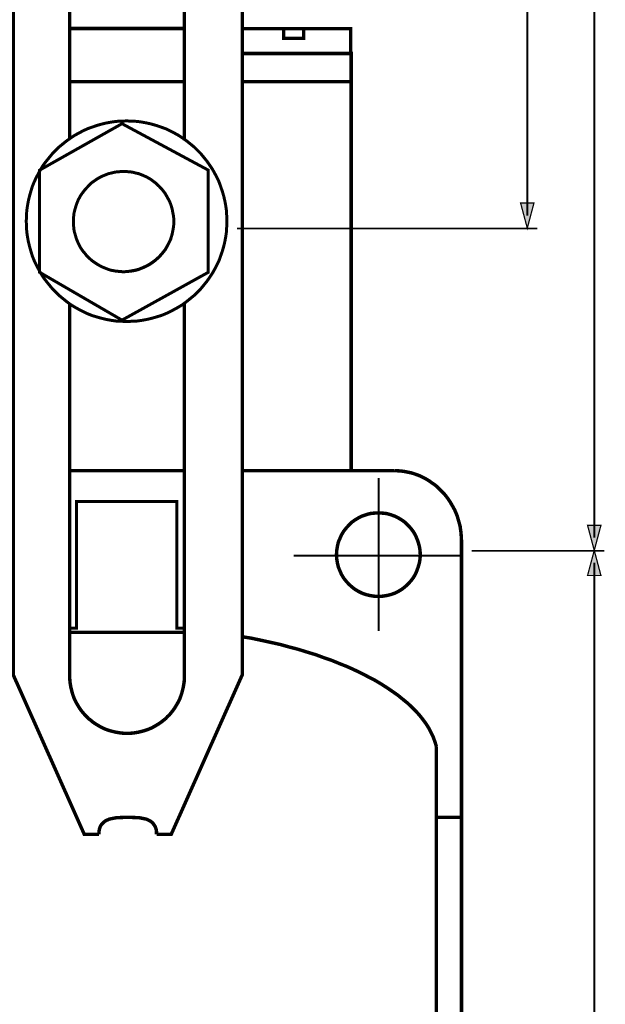
# Model space of a CAD drawing. Extents: x -2.3 to 2.3, y -4.33 to 4.34.
# Drawn here: x -0.95 to 0.43, y 0.03 to 2.35 of the extents above; entities that cross this region are included whole.
import ezdxf

# ---------------------------------------------------------------- set-up
doc = ezdxf.new("R2010")
doc.units = 0
doc.header["$LTSCALE"] = 0.000394
doc.layers.add('PLAN_1', color=7, linetype='CONTINUOUS')

msp = doc.modelspace()

# ---------------------------------------------------------------- linework, layer by layer
at = {"layer": 'PLAN_1', "color": 2, "linetype": 'CONTINUOUS'}
for points, const_width in [([(0.24213, 1.885287), (0.24213, 4.060118)], 0.004331), ([(0.399756, 1.126941), (0.399756, 4.060118)], 0.004331), ([(0.24213, 1.856039), (0.226421, 1.915083), (0.257839, 1.915083), (0.24213, 1.856039)], 0.003), ([(0.265965, 1.854957), (-0.440925, 1.854957)], 0.004331), ([(0.399756, 1.09715), (0.384047, 1.156193), (0.415465, 1.156193), (0.399756, 1.09715)], 0.003), ([(0.423591, 1.096067), (0.111587, 1.096067)], 0.004331), ([(0.399756, 1.09715), (0.384047, 1.038106), (0.415465, 1.038106), (0.399756, 1.09715)], 0.003), ([(0.399756, -1.295976), (0.399756, 1.067898)], 0.004331)]:
    msp.add_lwpolyline(points, dxfattribs=dict(at, const_width=const_width))
at = {"layer": 'PLAN_1', "linetype": 'CONTINUOUS'}
for points, const_width in [([(-0.765929, 0.42872), (-0.800598, 0.42872), (-0.967976, 0.804646), (-0.967976, 3.108394), (-0.930598, 3.42365)], 0.008122), ([(-0.47126, 3.410106), (-0.428465, 3.108394), (-0.428465, 0.804646), (-0.595843, 0.42872), (-0.630512, 0.42872)], 0.008122), ([(-0.834724, 3.105146), (-0.834724, 2.066752)], 0.008122), ([(-0.564969, 2.062961), (-0.564969, 3.105146)], 0.008122), ([(-0.564969, 2.326213), (-0.835807, 2.326213)], 0.008122), ([(-0.429551, 2.325673), (-0.173335, 2.325673), (-0.173335, 2.26663), (-0.429551, 2.26663)], 0.008122), ([(-0.284382, 2.302921), (-0.284382, 2.325673), (-0.331508, 2.325673), (-0.331508, 2.302921), (-0.284382, 2.302921)], 0.008122), ([(-0.429551, 2.201087), (-0.172252, 2.201087), (-0.172252, 2.267169), (-0.429551, 2.267169)], 0.008122), ([(-0.837433, 2.201087), (-0.564969, 2.201087)], 0.008122), ([(-0.172252, 1.28511), (-0.172252, 2.201087)], 0.008122), ([(-0.700929, 1.636118), (-0.689012, 1.636657), (-0.676555, 1.637201), (-0.665177, 1.638827), (-0.653264, 1.640992), (-0.641886, 1.643701), (-0.630512, 1.646953), (-0.619677, 1.650201), (-0.608843, 1.654535), (-0.598551, 1.659409), (-0.58826, 1.664827), (-0.578512, 1.670244), (-0.56876, 1.676201), (-0.559551, 1.683244), (-0.550886, 1.690283), (-0.542217, 1.697327), (-0.534094, 1.705453), (-0.525969, 1.713579), (-0.518925, 1.722244), (-0.511886, 1.730909), (-0.505386, 1.740118), (-0.498886, 1.74987), (-0.493469, 1.759618), (-0.488051, 1.769913), (-0.483177, 1.780205), (-0.479382, 1.791035), (-0.475591, 1.80187), (-0.472343, 1.813244), (-0.469634, 1.824622), (-0.467469, 1.836539), (-0.465843, 1.847913), (-0.465299, 1.86037), (-0.46476, 1.872287), (-0.465299, 1.884205), (-0.465843, 1.896665), (-0.467469, 1.908039), (-0.469634, 1.919957), (-0.472343, 1.931331), (-0.475591, 1.942705), (-0.479382, 1.953539), (-0.483177, 1.964374), (-0.488051, 1.974665), (-0.493469, 1.984957), (-0.498886, 1.994709), (-0.505386, 2.004457), (-0.511886, 2.013665), (-0.518925, 2.022335), (-0.525969, 2.031), (-0.534094, 2.039126), (-0.542217, 2.047252), (-0.550886, 2.054291), (-0.559551, 2.061335), (-0.56876, 2.067835), (-0.578512, 2.074335), (-0.58826, 2.079752), (-0.598551, 2.085169), (-0.608843, 2.090043), (-0.619677, 2.093835), (-0.630512, 2.097626), (-0.641886, 2.100878), (-0.653264, 2.103583), (-0.665177, 2.105752), (-0.676555, 2.107378), (-0.689012, 2.107917), (-0.700929, 2.108461), (-0.712846, 2.107917), (-0.725303, 2.107378), (-0.736681, 2.105752), (-0.748598, 2.103583), (-0.759972, 2.100878), (-0.771346, 2.097626), (-0.782181, 2.093835), (-0.793016, 2.090043), (-0.803307, 2.085169), (-0.813598, 2.079752), (-0.823346, 2.074335), (-0.833098, 2.067835), (-0.842307, 2.061335), (-0.850972, 2.054291), (-0.859642, 2.047252), (-0.867768, 2.039126), (-0.87589, 2.031), (-0.882933, 2.022335), (-0.889976, 2.013665), (-0.897016, 2.004457), (-0.902976, 1.994709), (-0.90839, 1.984957), (-0.913807, 1.974665), (-0.918685, 1.964374), (-0.923016, 1.953539), (-0.926268, 1.942705), (-0.929516, 1.931331), (-0.932224, 1.919957), (-0.934394, 1.908039), (-0.936016, 1.896665), (-0.936559, 1.884205), (-0.937098, 1.872287), (-0.936559, 1.86037), (-0.936016, 1.847913), (-0.934394, 1.836539), (-0.932224, 1.824622), (-0.929516, 1.813244), (-0.926268, 1.80187), (-0.923016, 1.791035), (-0.918685, 1.780205), (-0.913807, 1.769913), (-0.90839, 1.759618), (-0.902976, 1.74987), (-0.897016, 1.740118), (-0.889976, 1.730909), (-0.882933, 1.722244), (-0.87589, 1.713579), (-0.867768, 1.705453), (-0.859642, 1.697327), (-0.850972, 1.690283), (-0.842307, 1.683244), (-0.833098, 1.676201), (-0.823346, 1.670244), (-0.813598, 1.664827), (-0.803307, 1.659409), (-0.793016, 1.654535), (-0.782181, 1.650201), (-0.771346, 1.646953), (-0.759972, 1.643701), (-0.748598, 1.640992), (-0.736681, 1.638827), (-0.725303, 1.637201), (-0.712846, 1.636657), (-0.700929, 1.636118)], 0.007039), ([(-0.711764, 2.101961), (-0.508634, 1.992539), (-0.508634, 1.752035), (-0.711764, 1.639366), (-0.905685, 1.752035), (-0.905685, 1.992539), (-0.711764, 2.101961)], 0.007039), ([(-0.707972, 1.753118), (-0.702012, 1.753661), (-0.696055, 1.754205), (-0.690094, 1.754744), (-0.684138, 1.755827), (-0.67872, 1.756913), (-0.672764, 1.758535), (-0.667346, 1.760705), (-0.661929, 1.76287), (-0.657055, 1.765035), (-0.651638, 1.767744), (-0.64676, 1.770453), (-0.641886, 1.773705), (-0.63322, 1.780205), (-0.624551, 1.787787), (-0.616969, 1.796453), (-0.609929, 1.805122), (-0.60722, 1.809996), (-0.604512, 1.81487), (-0.601803, 1.820287), (-0.599094, 1.825705), (-0.596929, 1.830579), (-0.595303, 1.836539), (-0.593677, 1.841953), (-0.592594, 1.84737), (-0.591512, 1.853331), (-0.590429, 1.859287), (-0.589886, 1.865248), (-0.589886, 1.871205), (-0.589886, 1.877705), (-0.590429, 1.883665), (-0.591512, 1.889622), (-0.592594, 1.895039), (-0.593677, 1.900996), (-0.595303, 1.906413), (-0.596929, 1.911831), (-0.599094, 1.917248), (-0.601803, 1.922665), (-0.604512, 1.927539), (-0.60722, 1.932413), (-0.609929, 1.937291), (-0.616969, 1.9465), (-0.624551, 1.954622), (-0.63322, 1.962748), (-0.641886, 1.969248), (-0.64676, 1.9725), (-0.651638, 1.975209), (-0.657055, 1.977917), (-0.661929, 1.980083), (-0.667346, 1.982248), (-0.672764, 1.984417), (-0.67872, 1.9855), (-0.684138, 1.987122), (-0.690094, 1.988209), (-0.696055, 1.988748), (-0.702012, 1.989291), (-0.707972, 1.989291), (-0.713929, 1.989291), (-0.71989, 1.988748), (-0.725846, 1.988209), (-0.731803, 1.987122), (-0.737764, 1.9855), (-0.743181, 1.984417), (-0.748598, 1.982248), (-0.754012, 1.980083), (-0.759429, 1.977917), (-0.764307, 1.975209), (-0.769181, 1.9725), (-0.774055, 1.969248), (-0.783264, 1.962748), (-0.79139, 1.954622), (-0.798972, 1.9465), (-0.806016, 1.937291), (-0.809264, 1.932413), (-0.811972, 1.927539), (-0.814681, 1.922665), (-0.816846, 1.917248), (-0.819016, 1.911831), (-0.820642, 1.906413), (-0.822264, 1.900996), (-0.82389, 1.895039), (-0.824972, 1.889622), (-0.825516, 1.883665), (-0.826055, 1.877705), (-0.826055, 1.871205), (-0.826055, 1.865248), (-0.825516, 1.859287), (-0.824972, 1.853331), (-0.82389, 1.84737), (-0.822264, 1.841953), (-0.820642, 1.836539), (-0.819016, 1.830579), (-0.816846, 1.825705), (-0.814681, 1.820287), (-0.811972, 1.81487), (-0.809264, 1.809996), (-0.806016, 1.805122), (-0.802764, 1.800787), (-0.798972, 1.796453), (-0.795724, 1.792122), (-0.79139, 1.787787), (-0.787598, 1.783996), (-0.783264, 1.780205), (-0.778929, 1.776953), (-0.774055, 1.773705), (-0.769181, 1.770453), (-0.764307, 1.767744), (-0.759429, 1.765035), (-0.754012, 1.76287), (-0.748598, 1.760705), (-0.743181, 1.758535), (-0.737764, 1.756913), (-0.731803, 1.755827), (-0.725846, 1.754744), (-0.71989, 1.754205), (-0.713929, 1.753661), (-0.707972, 1.753118)], 0.007039), ([(-0.826055, 1.871205), (-0.826055, 1.865248), (-0.825516, 1.859287), (-0.824972, 1.853331), (-0.82389, 1.84737), (-0.822264, 1.841953), (-0.820642, 1.836539), (-0.819016, 1.830579), (-0.816846, 1.825705), (-0.814681, 1.820287), (-0.811972, 1.81487), (-0.809264, 1.809996), (-0.806016, 1.805122), (-0.802764, 1.800787), (-0.798972, 1.796453), (-0.795724, 1.792122), (-0.79139, 1.787787), (-0.787598, 1.783996), (-0.783264, 1.780205), (-0.778929, 1.776953), (-0.774055, 1.773705), (-0.769181, 1.770453), (-0.764307, 1.767744), (-0.759429, 1.765035), (-0.754012, 1.76287), (-0.748598, 1.760705), (-0.743181, 1.758535), (-0.737764, 1.756913), (-0.731803, 1.755827), (-0.725846, 1.754744), (-0.71989, 1.754205), (-0.713929, 1.753661), (-0.707972, 1.753118), (-0.702012, 1.753661), (-0.696055, 1.754205), (-0.690094, 1.755287), (-0.684138, 1.75637), (-0.67872, 1.757453), (-0.672764, 1.759079), (-0.667346, 1.761244), (-0.661929, 1.763413), (-0.651638, 1.768287), (-0.641886, 1.774244), (-0.63322, 1.780744), (-0.624551, 1.788327), (-0.616969, 1.796996), (-0.609929, 1.805661), (-0.60722, 1.810539), (-0.604512, 1.815413), (-0.601803, 1.820287), (-0.599094, 1.825705), (-0.596929, 1.831122), (-0.595303, 1.836539), (-0.593677, 1.841953), (-0.592594, 1.847913), (-0.591512, 1.853331), (-0.590429, 1.859287), (-0.589886, 1.865248), (-0.589886, 1.871205)], 0.007039), ([(-0.834724, 1.677827), (-0.834724, 0.801394)], 0.008122), ([(-0.564969, 0.801394), (-0.564969, 1.677827)], 0.008122), ([(-0.834724, 1.28511), (-0.563886, 1.28511)], 0.008122), ([(-0.429551, 1.28511), (-0.070417, 1.28511)], 0.008122), ([(-0.070417, 1.28511), (-0.062291, 1.284571), (-0.054169, 1.284028), (-0.046583, 1.282945), (-0.038461, 1.281319), (-0.030874, 1.279693), (-0.023835, 1.277528), (-0.016252, 1.274819), (-0.009209, 1.27211), (-0.002165, 1.268319), (0.004335, 1.265071), (0.011374, 1.260736), (0.017335, 1.256402), (0.023835, 1.252071), (0.029791, 1.247193), (0.035209, 1.241776), (0.040626, 1.236362), (0.046043, 1.230945), (0.050917, 1.224984), (0.055791, 1.218484), (0.060126, 1.211984), (0.063917, 1.205484), (0.067709, 1.198984), (0.0715, 1.191941), (0.074752, 1.184358), (0.077461, 1.177319), (0.079626, 1.169732), (0.081791, 1.16215), (0.083961, 1.154567), (0.085043, 1.146441), (0.086126, 1.138858), (0.086669, 1.130732), (0.087209, 1.122606)], 0.008122), ([(-0.107795, 0.907563), (-0.107795, 1.26778)], 0.004331), ([(-0.833642, 0.914063), (-0.819016, 0.914063), (-0.819016, 1.211984), (-0.582843, 1.211984), (-0.582843, 0.914063), (-0.561177, 0.91352)], 0.007039), ([(-0.108335, 0.988815), (-0.098043, 0.989354), (-0.088291, 0.99098), (-0.079087, 0.993146), (-0.069878, 0.996398), (-0.061209, 1.000732), (-0.053083, 1.005606), (-0.0455, 1.011563), (-0.039, 1.017524), (-0.0325, 1.024563), (-0.026543, 1.03215), (-0.021665, 1.040272), (-0.017874, 1.048941), (-0.014626, 1.05815), (-0.011917, 1.067358), (-0.010291, 1.077106), (-0.009752, 1.087398), (-0.010291, 1.09715), (-0.011917, 1.106902), (-0.014626, 1.11665), (-0.017874, 1.125315), (-0.021665, 1.133984), (-0.026543, 1.14211), (-0.0325, 1.149693), (-0.039, 1.156732), (-0.0455, 1.163232), (-0.053083, 1.16865), (-0.061209, 1.173528), (-0.069878, 1.177858), (-0.079087, 1.18111), (-0.088291, 1.183819), (-0.098043, 1.184902), (-0.108335, 1.185441), (-0.118626, 1.184902), (-0.128378, 1.183819), (-0.137587, 1.18111), (-0.146795, 1.177858), (-0.155461, 1.173528), (-0.163587, 1.16865), (-0.171169, 1.163232), (-0.177669, 1.156732), (-0.184169, 1.149693), (-0.19013, 1.14211), (-0.195004, 1.133984), (-0.198795, 1.125315), (-0.202587, 1.11665), (-0.204752, 1.106902), (-0.206378, 1.09715), (-0.206921, 1.087398), (-0.206378, 1.077106), (-0.204752, 1.067358), (-0.202587, 1.05815), (-0.198795, 1.048941), (-0.195004, 1.040272), (-0.19013, 1.03215), (-0.184169, 1.024563), (-0.177669, 1.017524), (-0.171169, 1.011563), (-0.163587, 1.005606), (-0.155461, 1.000732), (-0.146795, 0.996398), (-0.137587, 0.993146), (-0.128378, 0.99098), (-0.118626, 0.989354), (-0.108335, 0.988815)], 0.008122), ([(0.087209, 1.122606), (0.087209, -1.416228)], 0.008122), ([(-0.307673, 1.084689), (0.088291, 1.084689)], 0.004331), ([(-0.564969, 0.904311), (-0.690094, 0.904311), (-0.71122, 0.904311), (-0.835807, 0.904311)], 0.008122), ([(0.028165, 0.635642), (0.024917, 0.645933), (0.021126, 0.656768), (0.016252, 0.667059), (0.010835, 0.677894), (0.004335, 0.688185), (-0.002709, 0.697933), (-0.010835, 0.708224), (-0.0195, 0.717976), (-0.029252, 0.727724), (-0.039543, 0.737476), (-0.050917, 0.746685), (-0.062835, 0.756433), (-0.075291, 0.765102), (-0.088835, 0.774311), (-0.102378, 0.782976), (-0.117004, 0.791646), (-0.132713, 0.799768), (-0.148421, 0.807894), (-0.165213, 0.81602), (-0.182004, 0.823602), (-0.199878, 0.830646), (-0.218295, 0.838228), (-0.237256, 0.844728), (-0.256213, 0.851772), (-0.276256, 0.857728), (-0.296839, 0.864228), (-0.317965, 0.869646), (-0.339091, 0.875602), (-0.361299, 0.88048), (-0.383508, 0.885354), (-0.406256, 0.890228), (-0.429551, 0.89402)], 0.008122), ([(-0.834724, 0.801394), (-0.834724, 0.79435), (-0.834181, 0.787311), (-0.833098, 0.780811), (-0.832016, 0.774311), (-0.83039, 0.767811), (-0.828764, 0.761311), (-0.826598, 0.754811), (-0.824433, 0.74885), (-0.821724, 0.742894), (-0.818472, 0.736933), (-0.815224, 0.73152), (-0.811972, 0.726102), (-0.808181, 0.720685), (-0.803846, 0.715268), (-0.799516, 0.710394), (-0.795181, 0.706059), (-0.790846, 0.701185), (-0.785429, 0.697394), (-0.780555, 0.693059), (-0.775138, 0.689268), (-0.76972, 0.686016), (-0.764307, 0.682768), (-0.758346, 0.679516), (-0.75239, 0.676807), (-0.746429, 0.674642), (-0.739929, 0.672476), (-0.733429, 0.67085), (-0.726929, 0.669224), (-0.720429, 0.668142), (-0.71339, 0.667059), (-0.70689, 0.666516), (-0.699846, 0.666516), (-0.692803, 0.666516), (-0.685764, 0.667059), (-0.679264, 0.668142), (-0.672764, 0.669224), (-0.666264, 0.67085), (-0.659764, 0.672476), (-0.653264, 0.674642), (-0.647303, 0.676807), (-0.641346, 0.679516), (-0.635386, 0.682768), (-0.629969, 0.686016), (-0.624551, 0.689268), (-0.619138, 0.693059), (-0.61372, 0.697394), (-0.608843, 0.701185), (-0.604512, 0.706059), (-0.599638, 0.710394), (-0.595843, 0.715268), (-0.591512, 0.720685), (-0.58772, 0.726102), (-0.584469, 0.73152), (-0.58122, 0.736933), (-0.577969, 0.742894), (-0.57526, 0.74885), (-0.573094, 0.754811), (-0.570925, 0.761311), (-0.569303, 0.767811), (-0.567677, 0.774311), (-0.566594, 0.780811), (-0.565512, 0.787311), (-0.564969, 0.79435), (-0.564969, 0.801394)], 0.008122), ([(0.028165, -1.014846), (0.028165, 0.635642)], 0.008122), ([(-0.630512, 0.42872), (-0.630512, 0.43522), (-0.631594, 0.441181), (-0.63322, 0.446055), (-0.635929, 0.450386), (-0.638638, 0.454181), (-0.641886, 0.457429), (-0.645677, 0.460138), (-0.650012, 0.462303), (-0.654886, 0.464472), (-0.660303, 0.465555), (-0.66572, 0.466638), (-0.671677, 0.46772), (-0.684677, 0.468264), (-0.69822, 0.468803), (-0.711764, 0.468264), (-0.724764, 0.46772), (-0.73072, 0.466638), (-0.736138, 0.465555), (-0.741555, 0.464472), (-0.746429, 0.462303), (-0.750764, 0.460138), (-0.754555, 0.457429), (-0.757807, 0.454181), (-0.761055, 0.450386), (-0.76322, 0.446055), (-0.764846, 0.441181), (-0.765929, 0.43522), (-0.765929, 0.42872)], 0.008122), ([(0.088291, 0.468803), (0.029252, 0.468803)], 0.008122)]:
    msp.add_lwpolyline(points, dxfattribs=dict(at, const_width=const_width))
at = {"layer": 'PLAN_1', "color": 2}
for points in [[(0.24213, 1.856039), (0.226421, 1.915083), (0.24213, 1.856039), (0.257839, 1.915083)], [(0.399756, 1.09715), (0.384047, 1.156193), (0.399756, 1.09715), (0.415465, 1.156193)], [(0.399756, 1.09715), (0.384047, 1.038106), (0.399756, 1.09715), (0.415465, 1.038106)]]:
    msp.add_solid(points, dxfattribs=at)

doc.saveas('drawing.dxf')
